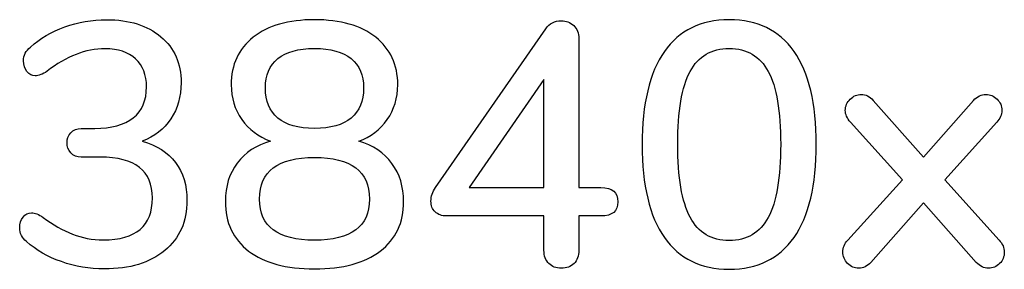
# Model space of a CAD drawing. Units: millimetres. Extents: x 5 to 821, y 20 to 574.
# Drawn here: x 390 to 396, y 191 to 192 of the extents above; entities that cross this region are included whole.
import ezdxf

# ---------------------------------------------------------------- set-up
doc = ezdxf.new("R2010")
doc.units = ezdxf.units.MM
doc.layers.add('Capa_1', color=7, linetype='Continuous')

msp = doc.modelspace()

# ---------------------------------------------------------------- linework, layer by layer
at = {"layer": 'Capa_1', "color": 7, "linetype": 'Continuous'}
for points, knots in [([(390.6471, 191.8506), (390.7448, 191.8506), (390.8196, 191.8711), (390.8713, 191.9119), (390.9229, 191.9528), (390.9486, 192.0128), (390.9486, 192.0919), (390.9486, 192.1616), (390.9276, 192.2159), (390.8852, 192.2548), (390.8431, 192.2937), (390.7837, 192.3131), (390.7074, 192.3131), (390.5947, 192.3131), (390.4822, 192.2695), (390.3696, 192.1824), (390.344, 192.165), (390.3213, 192.1563), (390.3012, 192.1563), (390.2824, 192.1563), (390.2663, 192.1646), (390.2529, 192.1814), (390.2395, 192.1981), (390.2327, 192.2186), (390.2327, 192.2427), (390.2327, 192.2749), (390.2462, 192.3017), (390.273, 192.3231), (390.328, 192.3727), (390.3946, 192.4116), (390.4731, 192.4398), (390.5515, 192.4679), (390.6322, 192.482), (390.7154, 192.482), (390.8481, 192.482), (390.9537, 192.4492), (391.0321, 192.3835), (391.1105, 192.3178), (391.1498, 192.2286), (391.1498, 192.116), (391.1498, 192.0356), (391.1299, 191.9656), (391.0904, 191.9059), (391.0508, 191.8463), (390.9949, 191.803), (390.9225, 191.7762)], [0, 0, 0, 0, 0.066667, 0.066667, 0.066667, 0.133333, 0.133333, 0.133333, 0.2, 0.2, 0.2, 0.266667, 0.266667, 0.266667, 0.333333, 0.333333, 0.333333, 0.4, 0.4, 0.4, 0.466667, 0.466667, 0.466667, 0.533333, 0.533333, 0.533333, 0.6, 0.6, 0.6, 0.666667, 0.666667, 0.666667, 0.733333, 0.733333, 0.733333, 0.8, 0.8, 0.8, 0.866667, 0.866667, 0.866667, 0.933333, 0.933333, 0.933333, 1, 1, 1, 1]), ([(392.1833, 191.7762), (392.2663, 191.7521), (392.3308, 191.7092), (392.3763, 191.6475), (392.4218, 191.5859), (392.4447, 191.5121), (392.4447, 191.4263), (392.4447, 191.303), (392.3995, 191.2068), (392.309, 191.1378), (392.2185, 191.0687), (392.0908, 191.0342), (391.9258, 191.0342), (391.7611, 191.0342), (391.6333, 191.0687), (391.5429, 191.1378), (391.4523, 191.2068), (391.4072, 191.303), (391.4072, 191.4263), (391.4072, 191.5135), (391.4303, 191.5879), (391.4765, 191.6495), (391.5228, 191.7112), (391.5874, 191.7534), (391.6706, 191.7762), (391.5995, 191.803), (391.5436, 191.8452), (391.5027, 191.9029), (391.4618, 191.9605), (391.4413, 192.0276), (391.4413, 192.104), (391.4413, 192.2206), (391.4842, 192.3128), (391.57, 192.3805), (391.6557, 192.4482), (391.7745, 192.482), (391.9258, 192.482), (392.0774, 192.482), (392.1961, 192.4482), (392.2819, 192.3805), (392.3675, 192.3128), (392.4105, 192.2206), (392.4105, 192.104), (392.4105, 192.0276), (392.3901, 191.9602), (392.3491, 191.9019), (392.3082, 191.8436), (392.253, 191.8017), (392.1833, 191.7762)], [0, 0, 0, 0, 0.0625, 0.0625, 0.0625, 0.125, 0.125, 0.125, 0.1875, 0.1875, 0.1875, 0.25, 0.25, 0.25, 0.3125, 0.3125, 0.3125, 0.375, 0.375, 0.375, 0.4375, 0.4375, 0.4375, 0.5, 0.5, 0.5, 0.5625, 0.5625, 0.5625, 0.625, 0.625, 0.625, 0.6875, 0.6875, 0.6875, 0.75, 0.75, 0.75, 0.8125, 0.8125, 0.8125, 0.875, 0.875, 0.875, 0.9375, 0.9375, 0.9375, 1, 1, 1, 1]), ([(393.2711, 192.4297), (393.2926, 192.4606), (393.3228, 192.476), (393.3616, 192.476), (393.3898, 192.476), (393.414, 192.4669), (393.4341, 192.4488), (393.4541, 192.4307), (393.4642, 192.4049), (393.4642, 192.3714)], [0, 0, 0, 0, 0.333333, 0.333333, 0.333333, 0.666667, 0.666667, 0.666667, 1, 1, 1, 1]), ([(394.3388, 191.0322), (394.1741, 191.0322), (394.0484, 191.0939), (393.9619, 191.2172), (393.8755, 191.3405), (393.8321, 191.5202), (393.8321, 191.7561), (393.8321, 191.9934), (393.8755, 192.1737), (393.9619, 192.297), (394.0484, 192.4203), (394.1741, 192.482), (394.3388, 192.482), (394.5038, 192.482), (394.6295, 192.4207), (394.716, 192.298), (394.8024, 192.1754), (394.8456, 191.9954), (394.8456, 191.7581), (394.8456, 191.5208), (394.8024, 191.3405), (394.716, 191.2172), (394.6295, 191.0939), (394.5038, 191.0322), (394.3388, 191.0322)], [0, 0, 0, 0, 0.125, 0.125, 0.125, 0.25, 0.25, 0.25, 0.375, 0.375, 0.375, 0.5, 0.5, 0.5, 0.625, 0.625, 0.625, 0.75, 0.75, 0.75, 0.875, 0.875, 0.875, 1, 1, 1, 1]), ([(391.9258, 192.3151), (391.8321, 192.3151), (391.7611, 192.2953), (391.7128, 192.2558), (391.6645, 192.2162), (391.6403, 192.1596), (391.6403, 192.0859), (391.6403, 192.0095), (391.6645, 191.9511), (391.7128, 191.9109), (391.7611, 191.8707), (391.8321, 191.8506), (391.9258, 191.8506), (392.0197, 191.8506), (392.0908, 191.8707), (392.1391, 191.9109), (392.1873, 191.9511), (392.2115, 192.0095), (392.2115, 192.0859), (392.2115, 192.1596), (392.1873, 192.2162), (392.1391, 192.2558), (392.0908, 192.2953), (392.0197, 192.3151), (391.9258, 192.3151)], [0, 0, 0, 0, 0.125, 0.125, 0.125, 0.25, 0.25, 0.25, 0.375, 0.375, 0.375, 0.5, 0.5, 0.5, 0.625, 0.625, 0.625, 0.75, 0.75, 0.75, 0.875, 0.875, 0.875, 1, 1, 1, 1]), ([(394.3388, 191.1991), (394.4422, 191.1991), (394.5178, 191.244), (394.5662, 191.3338), (394.6143, 191.4236), (394.6385, 191.5651), (394.6385, 191.7581), (394.6385, 191.9511), (394.6143, 192.0922), (394.5662, 192.1814), (394.5178, 192.2705), (394.4422, 192.3151), (394.3388, 192.3151), (394.2356, 192.3151), (394.1599, 192.2705), (394.1116, 192.1814), (394.0635, 192.0922), (394.0393, 191.9511), (394.0393, 191.7581), (394.0393, 191.5664), (394.0635, 191.4253), (394.1116, 191.3348), (394.1599, 191.2444), (394.2356, 191.1991), (394.3388, 191.1991)], [0, 0, 0, 0, 0.125, 0.125, 0.125, 0.25, 0.25, 0.25, 0.375, 0.375, 0.375, 0.5, 0.5, 0.5, 0.625, 0.625, 0.625, 0.75, 0.75, 0.75, 0.875, 0.875, 0.875, 1, 1, 1, 1]), ([(395.0447, 191.8868), (395.0246, 191.9096), (395.0145, 191.9324), (395.0145, 191.9552), (395.0145, 191.9806), (395.024, 192.0024), (395.0427, 192.0205), (395.0615, 192.0386), (395.0829, 192.0477), (395.107, 192.0477), (395.1326, 192.0477), (395.1559, 192.0363), (395.1775, 192.0135)], [0, 0, 0, 0, 0.25, 0.25, 0.25, 0.5, 0.5, 0.5, 0.75, 0.75, 0.75, 1, 1, 1, 1]), ([(395.7606, 192.0135), (395.782, 192.0363), (395.8062, 192.0477), (395.833, 192.0477), (395.8571, 192.0477), (395.8785, 192.0386), (395.8973, 192.0205), (395.916, 192.0024), (395.9255, 191.9806), (395.9255, 191.9552), (395.9255, 191.9297), (395.9154, 191.9069), (395.8953, 191.8868)], [0, 0, 0, 0, 0.25, 0.25, 0.25, 0.5, 0.5, 0.5, 0.75, 0.75, 0.75, 1, 1, 1, 1]), ([(390.5686, 191.6837), (390.5432, 191.6837), (390.5231, 191.6921), (390.5082, 191.7088), (390.4936, 191.7256), (390.4862, 191.7454), (390.4862, 191.7682), (390.4862, 191.7896), (390.4936, 191.8087), (390.5082, 191.8255), (390.5231, 191.8422), (390.5432, 191.8506), (390.5686, 191.8506)], [0, 0, 0, 0, 0.25, 0.25, 0.25, 0.5, 0.5, 0.5, 0.75, 0.75, 0.75, 1, 1, 1, 1]), ([(390.9225, 191.7762), (391.0083, 191.7521), (391.0732, 191.7109), (391.1176, 191.6525), (391.1618, 191.5942), (391.1838, 191.5208), (391.1838, 191.4324), (391.1838, 191.309), (391.1407, 191.2118), (391.0542, 191.1408), (390.9678, 191.0697), (390.8508, 191.0342), (390.7034, 191.0342), (390.6161, 191.0342), (390.5327, 191.0483), (390.453, 191.0765), (390.3732, 191.1046), (390.3058, 191.1435), (390.2509, 191.1931), (390.224, 191.2145), (390.2107, 191.2413), (390.2107, 191.2735), (390.2107, 191.2976), (390.2173, 191.3181), (390.2307, 191.3348), (390.2441, 191.3516), (390.2603, 191.36), (390.279, 191.36), (390.2991, 191.36), (390.322, 191.3513), (390.3474, 191.3338), (390.405, 191.2909), (390.4617, 191.2584), (390.5173, 191.2363), (390.5729, 191.2142), (390.6329, 191.2031), (390.6973, 191.2031), (390.8877, 191.2031), (390.9829, 191.2842), (390.9829, 191.4464), (390.9829, 191.5255), (390.9576, 191.5848), (390.9074, 191.6244), (390.8572, 191.6639), (390.781, 191.6837), (390.6792, 191.6837)], [0, 0, 0, 0, 0.066667, 0.066667, 0.066667, 0.133333, 0.133333, 0.133333, 0.2, 0.2, 0.2, 0.266667, 0.266667, 0.266667, 0.333333, 0.333333, 0.333333, 0.4, 0.4, 0.4, 0.466667, 0.466667, 0.466667, 0.533333, 0.533333, 0.533333, 0.6, 0.6, 0.6, 0.666667, 0.666667, 0.666667, 0.733333, 0.733333, 0.733333, 0.8, 0.8, 0.8, 0.866667, 0.866667, 0.866667, 0.933333, 0.933333, 0.933333, 1, 1, 1, 1]), ([(391.9258, 191.2011), (392.1391, 191.2011), (392.2457, 191.2809), (392.2457, 191.4404), (392.2457, 191.6013), (392.1391, 191.6817), (391.9258, 191.6817), (391.7128, 191.6817), (391.6062, 191.6013), (391.6062, 191.4404), (391.6062, 191.2809), (391.7128, 191.2011), (391.9258, 191.2011)], [0, 0, 0, 0, 0.25, 0.25, 0.25, 0.5, 0.5, 0.5, 0.75, 0.75, 0.75, 1, 1, 1, 1]), ([(392.6961, 191.3419), (392.6666, 191.3419), (392.6437, 191.3499), (392.6276, 191.366), (392.6116, 191.3821), (392.6036, 191.4029), (392.6036, 191.4283), (392.6036, 191.4552), (392.6122, 191.4813), (392.6297, 191.5068)], [0, 0, 0, 0, 0.333333, 0.333333, 0.333333, 0.666667, 0.666667, 0.666667, 1, 1, 1, 1]), ([(393.5929, 191.5068), (393.6585, 191.5068), (393.6913, 191.4793), (393.6913, 191.4243), (393.6913, 191.3694), (393.6585, 191.3419), (393.5929, 191.3419)], [0, 0, 0, 0, 0.5, 0.5, 0.5, 1, 1, 1, 1]), ([(395.1633, 191.0724), (395.1419, 191.0496), (395.1185, 191.0382), (395.0929, 191.0382), (395.0675, 191.0382), (395.0458, 191.0476), (395.0276, 191.0664), (395.0095, 191.0852), (395.0004, 191.1073), (395.0004, 191.1328), (395.0004, 191.1582), (395.0099, 191.181), (395.0287, 191.2011)], [0, 0, 0, 0, 0.25, 0.25, 0.25, 0.5, 0.5, 0.5, 0.75, 0.75, 0.75, 1, 1, 1, 1]), ([(395.9094, 191.2011), (395.9294, 191.181), (395.9396, 191.1576), (395.9396, 191.1307), (395.9396, 191.1053), (395.9305, 191.0835), (395.9124, 191.0654), (395.8942, 191.0473), (395.8725, 191.0382), (395.8471, 191.0382), (395.8216, 191.0382), (395.7981, 191.0496), (395.7767, 191.0724)], [0, 0, 0, 0, 0.25, 0.25, 0.25, 0.5, 0.5, 0.5, 0.75, 0.75, 0.75, 1, 1, 1, 1]), ([(393.4642, 191.1428), (393.4642, 191.1093), (393.4547, 191.0835), (393.436, 191.0654), (393.4172, 191.0473), (393.3924, 191.0382), (393.3616, 191.0382), (393.3321, 191.0382), (393.3079, 191.0473), (393.2893, 191.0654), (393.2705, 191.0835), (393.2611, 191.1093), (393.2611, 191.1428)], [0, 0, 0, 0, 0.25, 0.25, 0.25, 0.5, 0.5, 0.5, 0.75, 0.75, 0.75, 1, 1, 1, 1])]:
    msp.add_open_spline(points, degree=3, knots=knots, dxfattribs=at)
for points in [[(392.6297, 191.5068), (392.6297, 191.5068), (393.2711, 192.4297), (393.2711, 192.4297)], [(393.4642, 192.3714), (393.4642, 192.3714), (393.4642, 191.5068), (393.4642, 191.5068)], [(393.2611, 192.1341), (393.2611, 192.1341), (392.8268, 191.5068), (392.8268, 191.5068)], [(393.2611, 191.5068), (393.2611, 191.5068), (393.2611, 192.1341), (393.2611, 192.1341)], [(395.1775, 192.0135), (395.1775, 192.0135), (395.469, 191.6837), (395.469, 191.6837)], [(395.469, 191.6837), (395.469, 191.6837), (395.7606, 192.0135), (395.7606, 192.0135)], [(395.3463, 191.551), (395.3463, 191.551), (395.0447, 191.8868), (395.0447, 191.8868)], [(395.8953, 191.8868), (395.8953, 191.8868), (395.5937, 191.551), (395.5937, 191.551)], [(390.5686, 191.8506), (390.5686, 191.8506), (390.6471, 191.8506), (390.6471, 191.8506)], [(390.6792, 191.6837), (390.6792, 191.6837), (390.5686, 191.6837), (390.5686, 191.6837)], [(395.0287, 191.2011), (395.0287, 191.2011), (395.3463, 191.551), (395.3463, 191.551)], [(395.5937, 191.551), (395.5937, 191.551), (395.9094, 191.2011), (395.9094, 191.2011)], [(392.8268, 191.5068), (392.8268, 191.5068), (393.2611, 191.5068), (393.2611, 191.5068)], [(393.4642, 191.5068), (393.4642, 191.5068), (393.5929, 191.5068), (393.5929, 191.5068)], [(395.469, 191.4183), (395.469, 191.4183), (395.1633, 191.0724), (395.1633, 191.0724)], [(395.7767, 191.0724), (395.7767, 191.0724), (395.469, 191.4183), (395.469, 191.4183)], [(393.2611, 191.3419), (393.2611, 191.3419), (392.6961, 191.3419), (392.6961, 191.3419)], [(393.2611, 191.1428), (393.2611, 191.1428), (393.2611, 191.3419), (393.2611, 191.3419)], [(393.5929, 191.3419), (393.5929, 191.3419), (393.4642, 191.3419), (393.4642, 191.3419)], [(393.4642, 191.3419), (393.4642, 191.3419), (393.4642, 191.1428), (393.4642, 191.1428)]]:
    msp.add_open_spline(points, degree=3, dxfattribs=at)

doc.saveas('drawing.dxf')
